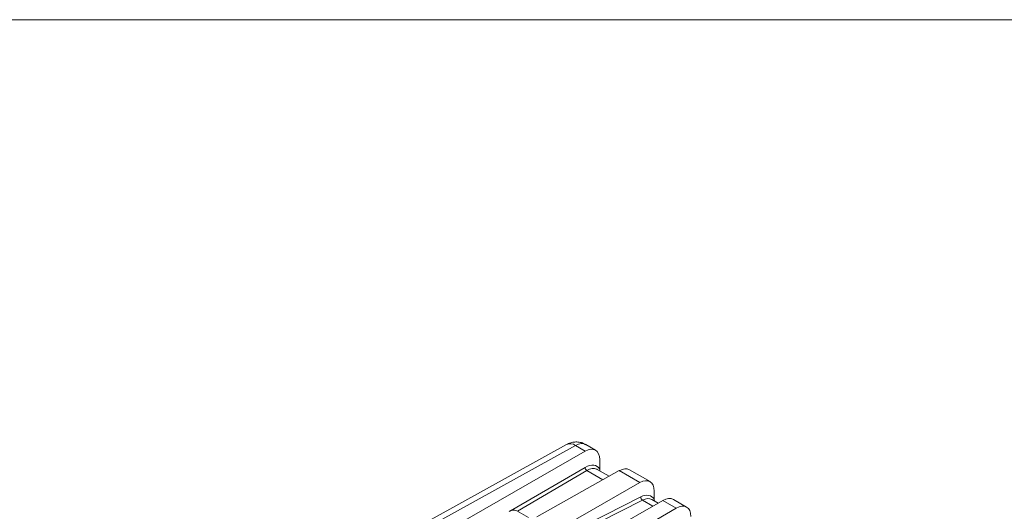
# Model space of a CAD drawing. Units: inches. Extents: x 0.3 to 10.6, y 0.2 to 8.2.
# Drawn here: x 7.8 to 9.3, y 7.4 to 8.2 of the extents above; entities that cross this region are included whole.
import ezdxf

# ---------------------------------------------------------------- set-up
doc = ezdxf.new("R2010")
doc.units = ezdxf.units.IN
doc.header["$MEASUREMENT"] = 0

msp = doc.modelspace()

# ---------------------------------------------------------------- linework, layer by layer
at = {"color": 7, "linetype": 'Continuous', "lineweight": 0}
msp.add_line((0.3299, 8.1921), (10.6299, 8.1921), dxfattribs=at)
at = {"color": 7, "linetype": 'Continuous', "lineweight": 15}
for p, q in [((8.599, 7.5458), (8.1704, 7.3086)), ((8.6126, 7.5443), (8.184, 7.3072)), ((8.2891, 7.3418), (8.6274, 7.5357)), ((8.6274, 7.5357), (8.6126, 7.5443)), ((8.6429, 7.5372), (8.6281, 7.5457)), ((8.6494, 7.5082), (8.6494, 7.5228)), ((8.5539, 7.4358), (8.679, 7.506)), ((8.6636, 7.4974), (8.6457, 7.5077)), ((8.6494, 7.5082), (8.6497, 7.5054)), ((8.7104, 7.4878), (8.679, 7.506)), ((8.7259, 7.4893), (8.6946, 7.5074)), ((8.5792, 7.4126), (8.7104, 7.4878)), ((8.7323, 7.4623), (8.7323, 7.4749)), ((8.6133, 7.3851), (8.7456, 7.4607)), ((8.7381, 7.4564), (8.7286, 7.4619)), ((8.7323, 7.4623), (8.7327, 7.4595)), ((8.7659, 7.449), (8.7456, 7.4607)), ((8.7815, 7.4506), (8.7614, 7.4622)), ((8.5412, 7.4346), (8.5234, 7.4449)), ((8.7659, 7.449), (8.6202, 7.364))]:
    msp.add_line(p, q, dxfattribs=at)
at = {"color": 8, "linetype": 'Continuous', "lineweight": 15}
for p, q in [((8.5139, 7.4448), (8.6272, 7.5109)), ((8.63, 7.5061), (8.5242, 7.4444)), ((8.6543, 7.4921), (8.63, 7.5061)), ((8.5998, 7.4093), (8.7118, 7.466)), ((8.7144, 7.4611), (8.6055, 7.4059)), ((8.7303, 7.4519), (8.7144, 7.4611))]:
    msp.add_line(p, q, dxfattribs=at)
msp.add_arc((8.6045, 7.5333), 0.0137, 53.7799, 113.4472, dxfattribs=at)
at = {"color": 7, "linetype": 'Continuous', "lineweight": 15}
for centre, radius, start, end in [((8.6332, 7.5112), 0.00602, 182.6436, 237.7023), ((8.7175, 7.4659), 0.00571, 178.8314, 237.2), ((8.5185, 7.434), 0.0119, 65.686, 125.6182)]:
    msp.add_arc(centre, radius, start, end, dxfattribs=at)
at = {"color": 8, "linetype": 'Continuous', "lineweight": 15}
for centre, major_axis, ratio, start_param, end_param in [((8.6124, 7.5185), (0.0158, 0.0273), 0.578263, 0.000766, 0.777356), ((8.63, 7.4804), (0.0156, 0.0274), 0.573971, 0.067961, 0.782406), ((8.713, 7.4346), (0.0156, 0.0274), 0.573971, 6.280275, 6.999269)]:
    msp.add_ellipse(centre, major_axis=major_axis, ratio=ratio, start_param=start_param, end_param=end_param, dxfattribs=at)
at = {"color": 7, "linetype": 'Continuous', "lineweight": 15}
for centre, major_axis, ratio, start_param, end_param in [((8.6272, 7.5099), (0.0156, 0.0273), 0.574351, 5.495115, 7.057185), ((8.6272, 7.482), (0.0176, 0.0308), 0.574351, 5.969726, 7.065911), ((8.63, 7.4804), (0.0156, 0.0274), 0.573971, 6.280275, 6.351146), ((8.6788, 7.4801), (0.0159, 0.0272), 0.580397, 0.002646, 0.779236), ((8.7102, 7.462), (0.0156, 0.0273), 0.574351, 5.495115, 7.057185), ((8.7102, 7.4362), (0.0176, 0.0308), 0.574351, 5.969726, 6.999589), ((8.7456, 7.435), (0.0159, 0.0272), 0.580397, 0.002646, 0.787962), ((8.7659, 7.4233), (0.0156, 0.0273), 0.574351, 5.495115, 7.065911)]:
    msp.add_ellipse(centre, major_axis=major_axis, ratio=ratio, start_param=start_param, end_param=end_param, dxfattribs=at)
msp.add_open_spline([(8.628, 7.5455), (8.6269, 7.5462), (8.6239, 7.5481), (8.6181, 7.5495), (8.6115, 7.5498), (8.605, 7.5486), (8.6011, 7.5468), (8.599, 7.5458)], degree=3, knots=[0, 0, 0, 0, 0.124319, 0.354472, 0.570508, 0.777616, 1, 1, 1, 1], dxfattribs=at)

doc.saveas('drawing.dxf')
